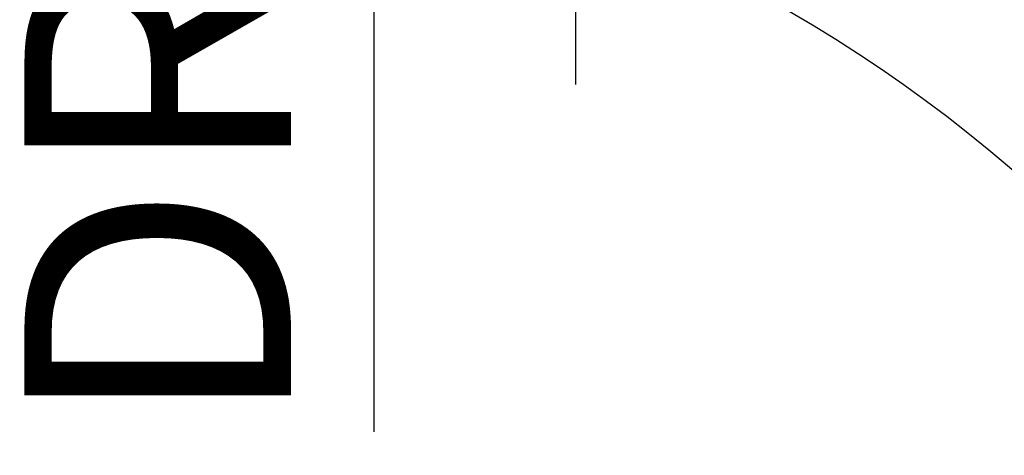
# Model space of a CAD drawing. Units: millimetres. Extents: x -245491 to 305054, y -506926 to 216988.
# Drawn here: x 57512 to 57881, y 21691 to 21855 of the extents above; entities that cross this region are included whole.
import ezdxf
from ezdxf.enums import TextEntityAlignment as Align

# ---------------------------------------------------------------- set-up
doc = ezdxf.new("R2010")
doc.units = ezdxf.units.MM
doc.linetypes.add('CENTER', pattern=[0.6, 0.375, -0.075, 0.075, -0.075])
for name, color, linetype in [('02___PRT_ALL_AXES', 7, 'Continuous'), ('A-2', 2, 'Continuous'), ('D-1', 1, 'Continuous'), ('D-1-BEM', 1, 'Continuous')]:
    doc.layers.add(name, color=color, linetype=linetype)
doc.styles.add('Lan', font='arial.ttf', dxfattribs={"height": 100})
doc.styles.get("Standard").update_dxf_attribs({"font": 'arial.ttf', "height": 100})

# ---------------------------------------------------------------- blocks, each defined once
blk = doc.blocks.new('ccLab_202621914435020_360')
at = {"layer": 'A-2', "linetype": 'Continuous'}
blk.add_arc((618.24, -550), 550, 90, 157.5, dxfattribs=at)
blk = doc.blocks.new('ITB19022026144349')
blk.add_blockref('ccLab_202621914435020_360', (0, 0))
at = {"flags": 1}
for tag in ['AUFLOESE', 'A', 'ARTINR', 'GRUPPE', 'C', 'BESCHR', 'MENGE', 'POSITION', 'DETAILS', 'ETIKETTE', 'B', 'LAYER']:
    blk.add_attdef(tag, (0, 0), '', height=3.5, dxfattribs=at)
blk = doc.blocks.new('ITB04032026164004-2480')
at = {"layer": 'D-1'}
blk.add_line((0, 0), (0, 2480), dxfattribs=at)
at = {"flags": 1}
for tag in ['AUFLOESE', 'A', 'ARTINR', 'TLAGE', 'GRUPPE', 'C', 'BESCHR', 'MENGE', 'POSITION', 'LAENGE', 'DETAILS', 'LAENGEABZUGANFANG', 'LAENGEABZUGENDE', 'ETIKETTE', 'B', 'LAYER']:
    blk.add_attdef(tag, (0, 0), '', height=3.5, dxfattribs=at)
blk = doc.blocks.new('D680118')
at = {"layer": '02___PRT_ALL_AXES', "color": 7, "linetype": 'CENTER'}
for p, q in [((-212.52, -129.08), (-206.02, -149.22)), ((-219.18, -131.23), (-212.68, -151.37))]:
    blk.add_line(p, q, dxfattribs=at)
at = {"layer": '02___PRT_ALL_AXES', "color": 7, "linetype": 'Continuous'}
for q in [(-217.61, -141.47), (-212.96, -145.15)]:
    blk.add_line((-216.1, -146.17), q, dxfattribs=at)
blk = doc.blocks.new('A$C6992CB32')
at = {"rotation": 270}
blk.add_blockref('D680118', (0, 0, 2.38), dxfattribs=at)

msp = doc.modelspace()

# ---------------------------------------------------------------- linework, layer by layer
at = {"layer": 'D-1'}
msp.add_line((57720.57, 22132.52, -2.6), (57720.57, 21830.44, -2.6), dxfattribs=at)

# ---------------------------------------------------------------- block references
at = {"xscale": -1, "rotation": 270}
msp.add_blockref('A$C6992CB32', (57375.37, 22000, -2.38), dxfattribs=at)
at = {"layer": 'A-2', "rotation": 270}
msp.add_blockref('ITB19022026144349', (58075.37, 22000), dxfattribs=at)
at = {"layer": 'D-1'}
msp.add_blockref('ITB04032026164004-2480', (57645.01, 21700), dxfattribs=at)

# ---------------------------------------------------------------- texts
at = {"layer": 'D-1-BEM', "style": 'Lan'}
msp.add_text('DRT 80 L=2480', height=100, rotation=90, dxfattribs=at).set_placement((57645.01, 21700), align=Align.BOTTOM_LEFT)

doc.saveas('drawing.dxf')
